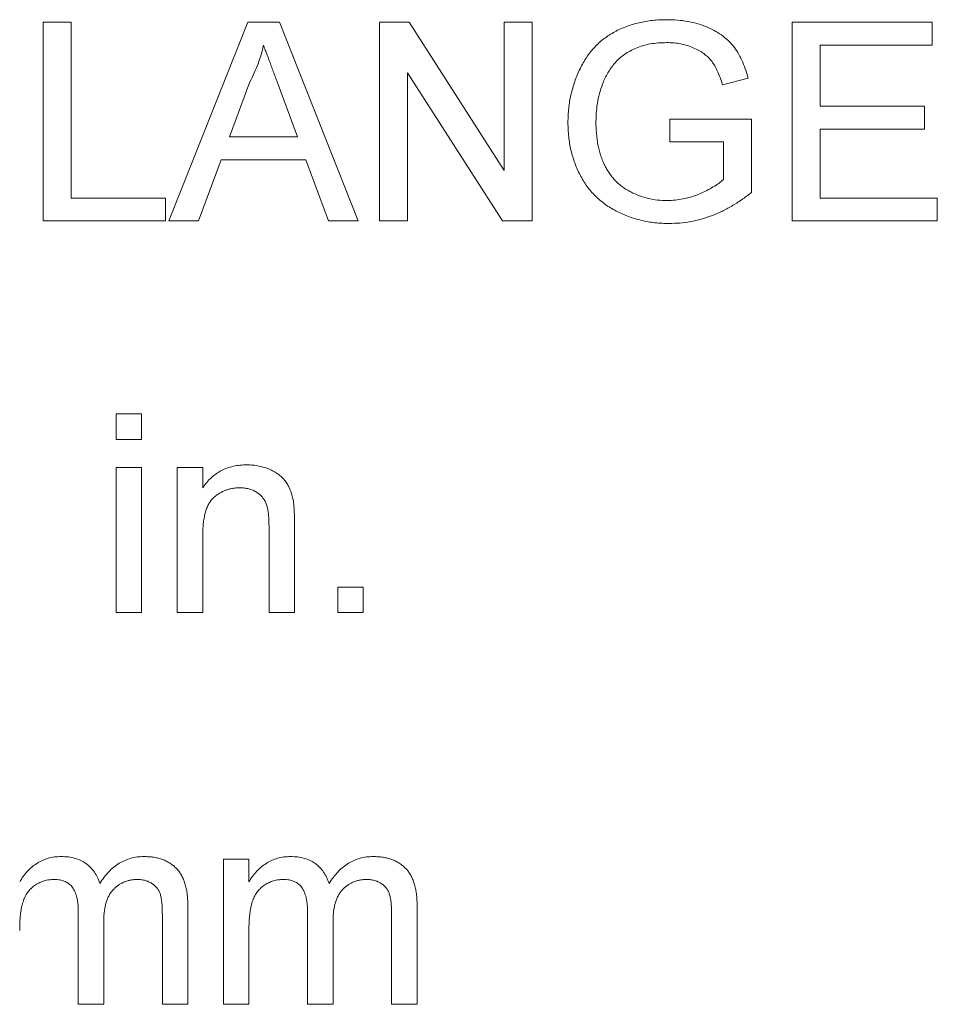
# Model space of a CAD drawing. Units: inches. Extents: x 2.5 to 65.9, y 1.6 to 42.6.
# Drawn here: x 55.2 to 55.6, y 26.5 to 27 of the extents above; entities that cross this region are included whole.
import ezdxf

# ---------------------------------------------------------------- set-up
doc = ezdxf.new("R2010")
doc.units = ezdxf.units.IN
doc.header["$LTSCALE"] = 4
doc.header["$MEASUREMENT"] = 0

msp = doc.modelspace()

# ---------------------------------------------------------------- linework, layer by layer
at = {"color": 7, "linetype": 'Continuous', "lineweight": 15}
for p, q in [((55.21545, 26.89728), (55.21545, 26.99103)), ((55.21545, 26.99103), (55.22867, 26.99103)), ((55.22867, 26.99103), (55.22867, 26.9081)), ((55.27473, 26.89728), (55.31196, 26.99103)), ((55.31196, 26.99103), (55.32687, 26.99103)), ((55.32687, 26.99103), (55.36409, 26.89728)), ((55.3741, 26.89728), (55.3741, 26.99103)), ((55.3741, 26.99103), (55.38807, 26.99103)), ((55.38807, 26.99103), (55.43299, 26.92107)), ((55.43299, 26.92107), (55.43299, 26.99103)), ((55.43299, 26.99103), (55.44621, 26.99103)), ((55.44621, 26.99103), (55.44621, 26.89728)), ((55.56881, 26.89728), (55.56881, 26.99103)), ((55.56881, 26.99103), (55.63492, 26.99103)), ((55.63492, 26.99103), (55.63492, 26.98021)), ((55.58203, 26.98021), (55.58203, 26.95136)), ((55.63492, 26.98021), (55.58203, 26.98021)), ((55.43224, 26.89728), (55.38732, 26.96723)), ((55.38732, 26.96723), (55.38732, 26.89728)), ((55.54804, 26.9646), (55.53595, 26.96156)), ((55.31301, 26.9629), (55.30341, 26.93694)), ((55.33541, 26.93694), (55.3263, 26.96158)), ((55.58203, 26.95136), (55.63131, 26.95136)), ((55.63131, 26.95136), (55.63131, 26.94055)), ((55.51112, 26.93454), (55.51112, 26.94536)), ((55.51112, 26.94536), (55.54958, 26.94536)), ((55.54958, 26.94536), (55.54958, 26.91067)), ((55.63131, 26.94055), (55.58203, 26.94055)), ((55.58203, 26.94055), (55.58203, 26.9081)), ((55.30341, 26.93694), (55.33541, 26.93694)), ((55.53636, 26.93454), (55.51112, 26.93454)), ((55.53636, 26.91677), (55.53636, 26.93454)), ((55.29943, 26.92612), (55.28876, 26.89728)), ((55.33939, 26.92612), (55.29943, 26.92612)), ((55.35006, 26.89728), (55.33939, 26.92612)), ((55.22867, 26.9081), (55.27314, 26.9081)), ((55.27314, 26.9081), (55.27314, 26.89728)), ((55.58203, 26.9081), (55.63732, 26.9081)), ((55.63732, 26.9081), (55.63732, 26.89728)), ((55.27314, 26.89728), (55.21545, 26.89728)), ((55.28876, 26.89728), (55.27473, 26.89728)), ((55.36409, 26.89728), (55.35006, 26.89728)), ((55.38732, 26.89728), (55.3741, 26.89728)), ((55.44621, 26.89728), (55.43224, 26.89728)), ((55.63732, 26.89728), (55.56881, 26.89728)), ((55.24988, 26.79421), (55.24988, 26.80623)), ((55.24988, 26.80623), (55.2619, 26.80623)), ((55.2619, 26.80623), (55.2619, 26.79421)), ((55.2619, 26.79421), (55.24988, 26.79421)), ((55.24988, 26.71248), (55.24988, 26.78099)), ((55.24988, 26.78099), (55.2619, 26.78099)), ((55.2619, 26.78099), (55.2619, 26.71248)), ((55.27872, 26.71248), (55.27872, 26.78099)), ((55.27872, 26.78099), (55.29074, 26.78099)), ((55.29074, 26.78099), (55.29074, 26.77143)), ((55.33401, 26.75439), (55.33401, 26.71248)), ((55.32199, 26.71248), (55.32199, 26.75338)), ((55.29074, 26.74921), (55.29074, 26.71248)), ((55.35445, 26.71248), (55.35445, 26.72449)), ((55.35445, 26.72449), (55.36646, 26.72449)), ((55.36646, 26.72449), (55.36646, 26.71248)), ((55.2619, 26.71248), (55.24988, 26.71248)), ((55.29074, 26.71248), (55.27872, 26.71248)), ((55.33401, 26.71248), (55.32199, 26.71248)), ((55.36646, 26.71248), (55.35445, 26.71248)), ((55.30051, 26.52767), (55.30051, 26.59618)), ((55.30051, 26.59618), (55.31253, 26.59618)), ((55.31253, 26.59618), (55.31253, 26.5855)), ((55.28368, 26.57447), (55.28368, 26.52767)), ((55.39185, 26.57447), (55.39185, 26.52767)), ((55.232, 26.52767), (55.232, 26.57137)), ((55.27166, 26.52767), (55.27166, 26.57004)), ((55.34017, 26.52767), (55.34017, 26.57137)), ((55.37984, 26.52767), (55.37984, 26.57004)), ((55.24402, 26.56675), (55.24402, 26.52767)), ((55.35219, 26.56675), (55.35219, 26.52767)), ((55.31253, 26.56257), (55.31253, 26.52767)), ((55.24402, 26.52767), (55.232, 26.52767)), ((55.28368, 26.52767), (55.27166, 26.52767)), ((55.31253, 26.52767), (55.30051, 26.52767)), ((55.35219, 26.52767), (55.34017, 26.52767)), ((55.39185, 26.52767), (55.37984, 26.52767))]:
    msp.add_line(p, q, dxfattribs=at)
for points, knots in [([(55.46304, 26.9437), (55.46306, 26.94482), (55.4631, 26.94705), (55.46337, 26.95037), (55.46382, 26.95363), (55.46443, 26.95683), (55.46525, 26.95997), (55.46622, 26.96307), (55.46739, 26.9661), (55.46871, 26.96906), (55.47021, 26.97189), (55.47185, 26.97456), (55.47369, 26.97703), (55.47567, 26.97931), (55.47779, 26.98143), (55.48009, 26.98332), (55.48254, 26.98504), (55.48514, 26.98656), (55.48787, 26.98789), (55.4907, 26.98906), (55.49364, 26.99003), (55.49667, 26.99085), (55.49981, 26.99145), (55.50305, 26.99191), (55.50639, 26.99217), (55.50866, 26.99221), (55.5098, 26.99223)], [0, 0, 0, 0, 0.044169, 0.087717, 0.131042, 0.173756, 0.216291, 0.258727, 0.301512, 0.344238, 0.386387, 0.427593, 0.467798, 0.507314, 0.546557, 0.585623, 0.624764, 0.664233, 0.704055, 0.744318, 0.784877, 0.825981, 0.867969, 0.910805, 0.954845, 1, 1, 1, 1]), ([(55.5098, 26.99223), (55.51145, 26.99219), (55.51469, 26.99212), (55.51941, 26.99148), (55.52389, 26.99047), (55.52811, 26.98906), (55.53197, 26.98726), (55.53545, 26.98517), (55.53846, 26.9827), (55.54107, 26.9799), (55.54326, 26.97667), (55.54516, 26.97305), (55.5468, 26.969), (55.54762, 26.9661), (55.54804, 26.9646)], [0, 0, 0, 0, 0.095887, 0.188105, 0.276649, 0.363159, 0.445947, 0.524102, 0.598915, 0.671865, 0.746233, 0.824937, 0.909424, 1, 1, 1, 1]), ([(55.31941, 26.98021), (55.31905, 26.97873), (55.31833, 26.97575), (55.31684, 26.97139), (55.3151, 26.96707), (55.31371, 26.9643), (55.31301, 26.9629)], [0, 0, 0, 0, 0.247289, 0.496559, 0.746365, 1, 1, 1, 1]), ([(55.3263, 26.96158), (55.32596, 26.96253), (55.32527, 26.96439), (55.32425, 26.9671), (55.32332, 26.96967), (55.32241, 26.97206), (55.32159, 26.97432), (55.32083, 26.97642), (55.32008, 26.97836), (55.31963, 26.97961), (55.31941, 26.98021)], [0, 0, 0, 0, 0.153148, 0.299433, 0.436426, 0.565671, 0.686508, 0.799269, 0.903395, 1, 1, 1, 1]), ([(55.50956, 26.98141), (55.50823, 26.98138), (55.50564, 26.98131), (55.5019, 26.98085), (55.49844, 26.98005), (55.49527, 26.97892), (55.4924, 26.97752), (55.48979, 26.97595), (55.48747, 26.97416), (55.48548, 26.97214), (55.48373, 26.96999), (55.48219, 26.96773), (55.48084, 26.96538), (55.48012, 26.96372), (55.47976, 26.9629)], [0, 0, 0, 0, 0.106836, 0.206848, 0.301052, 0.39045, 0.47562, 0.55658, 0.634068, 0.709191, 0.782918, 0.855753, 0.927794, 1, 1, 1, 1]), ([(55.53595, 26.96156), (55.5356, 26.96268), (55.53494, 26.9648), (55.53374, 26.96777), (55.53241, 26.97036), (55.53093, 26.97262), (55.52918, 26.97457), (55.52714, 26.97628), (55.52478, 26.9778), (55.52212, 26.97907), (55.51922, 26.98012), (55.51614, 26.98086), (55.5129, 26.98133), (55.51069, 26.98139), (55.50956, 26.98141)], [0, 0, 0, 0, 0.097054, 0.1853973, 0.2658002, 0.3390707, 0.409561, 0.4831495, 0.5600415, 0.6423055, 0.7281803, 0.8161401, 0.9061156, 1, 1, 1, 1]), ([(55.47976, 26.9629), (55.47922, 26.96144), (55.47814, 26.9585), (55.47705, 26.95389), (55.4764, 26.9491), (55.47631, 26.94585), (55.47626, 26.94419)], [0, 0, 0, 0, 0.242964, 0.490227, 0.740699, 1, 1, 1, 1]), ([(55.51084, 26.89608), (55.5097, 26.89609), (55.50745, 26.89613), (55.50412, 26.89642), (55.50086, 26.89686), (55.49769, 26.89751), (55.49459, 26.89833), (55.49158, 26.89935), (55.48865, 26.90056), (55.4858, 26.90192), (55.48307, 26.90346), (55.4805, 26.90516), (55.4781, 26.90705), (55.47588, 26.90909), (55.47385, 26.91131), (55.47196, 26.91367), (55.47027, 26.91622), (55.46875, 26.91891), (55.46741, 26.92171), (55.46623, 26.92462), (55.46528, 26.92761), (55.46442, 26.93066), (55.46382, 26.93381), (55.46336, 26.93704), (55.4631, 26.94034), (55.46306, 26.94258), (55.46304, 26.9437)], [0, 0, 0, 0, 0.0447005, 0.0887991, 0.1319166, 0.1742316, 0.2163886, 0.2580767, 0.2997034, 0.3413308, 0.3824545, 0.4230569, 0.4629621, 0.5026192, 0.5419273, 0.5816389, 0.6216935, 0.6622659, 0.7033413, 0.7443247, 0.7856229, 0.8270647, 0.8693314, 0.9119599, 0.9555463, 1, 1, 1, 1]), ([(55.47626, 26.94419), (55.47627, 26.94318), (55.47628, 26.94118), (55.47651, 26.93826), (55.47681, 26.93546), (55.47729, 26.9328), (55.47786, 26.93025), (55.4786, 26.92784), (55.47944, 26.92554), (55.48044, 26.92339), (55.48155, 26.92136), (55.48276, 26.91945), (55.48413, 26.9177), (55.48558, 26.91605), (55.4872, 26.91457), (55.4889, 26.91321), (55.49074, 26.91201), (55.49333, 26.91057), (55.49672, 26.90909), (55.50094, 26.90783), (55.50529, 26.90702), (55.50824, 26.90694), (55.50973, 26.90689)], [0, 0, 0, 0, 0.05354, 0.105216, 0.154442, 0.202086, 0.247856, 0.292388, 0.335046, 0.376888, 0.417553, 0.457242, 0.496106, 0.534716, 0.573061, 0.611404, 0.649805, 0.689153, 0.767429, 0.84437, 0.921569, 1, 1, 1, 1]), ([(55.50973, 26.90689), (55.51103, 26.90693), (55.51364, 26.90699), (55.51751, 26.90763), (55.52134, 26.90859), (55.52502, 26.90999), (55.52846, 26.91156), (55.53152, 26.91319), (55.53416, 26.91489), (55.53565, 26.91617), (55.53636, 26.91677)], [0, 0, 0, 0, 0.135037, 0.269582, 0.405471, 0.543757, 0.67637, 0.79649, 0.903684, 1, 1, 1, 1]), ([(55.54958, 26.91067), (55.54807, 26.9095), (55.54509, 26.90721), (55.54038, 26.90428), (55.53565, 26.90173), (55.53082, 26.89968), (55.52592, 26.89807), (55.52094, 26.89693), (55.51591, 26.8962), (55.51253, 26.89612), (55.51084, 26.89608)], [0, 0, 0, 0, 0.135795, 0.266767, 0.393756, 0.517553, 0.639261, 0.759818, 0.87975, 1, 1, 1, 1]), ([(55.29074, 26.77143), (55.29136, 26.77228), (55.29258, 26.77395), (55.29469, 26.77617), (55.29703, 26.77802), (55.29954, 26.77957), (55.30228, 26.78073), (55.30521, 26.78158), (55.30835, 26.7821), (55.3105, 26.78216), (55.31161, 26.78219)], [0, 0, 0, 0, 0.128951, 0.252973, 0.373396, 0.492638, 0.612688, 0.736276, 0.865056, 1, 1, 1, 1]), ([(55.31161, 26.78219), (55.31257, 26.78217), (55.31448, 26.78213), (55.31727, 26.78166), (55.31996, 26.78101), (55.32249, 26.78003), (55.3248, 26.77884), (55.32686, 26.77749), (55.32859, 26.77594), (55.32999, 26.7742), (55.33116, 26.77229), (55.33208, 26.77021), (55.33287, 26.76799), (55.33322, 26.76642), (55.33339, 26.76562)], [0, 0, 0, 0, 0.096423, 0.190105, 0.281733, 0.372805, 0.460085, 0.541273, 0.617891, 0.691253, 0.76452, 0.840097, 0.918232, 1, 1, 1, 1]), ([(55.30826, 26.77137), (55.30768, 26.77135), (55.30652, 26.77132), (55.30481, 26.77112), (55.30318, 26.77073), (55.3016, 26.77023), (55.30008, 26.76959), (55.29863, 26.7688), (55.29723, 26.76785), (55.29589, 26.76677), (55.29464, 26.76548), (55.2936, 26.7639), (55.29271, 26.76207), (55.29198, 26.76), (55.29143, 26.75766), (55.29102, 26.75507), (55.29078, 26.75223), (55.29075, 26.75024), (55.29074, 26.74921)], [0, 0, 0, 0, 0.054744, 0.107502, 0.159444, 0.210783, 0.261361, 0.312396, 0.364361, 0.417705, 0.47244, 0.530699, 0.592893, 0.660801, 0.734468, 0.815779, 0.903965, 1, 1, 1, 1]), ([(55.32199, 26.75338), (55.32198, 26.75447), (55.32196, 26.7565), (55.32173, 26.75933), (55.32132, 26.76173), (55.32078, 26.76375), (55.31995, 26.76545), (55.31891, 26.76694), (55.31761, 26.76825), (55.31607, 26.76937), (55.31434, 26.77028), (55.31244, 26.77092), (55.3104, 26.77129), (55.30899, 26.77134), (55.30826, 26.77137)], [0, 0, 0, 0, 0.12551, 0.234085, 0.327032, 0.405088, 0.474754, 0.54358, 0.61344, 0.686712, 0.761543, 0.83771, 0.916917, 1, 1, 1, 1]), ([(55.33339, 26.76562), (55.33345, 26.76533), (55.33356, 26.7647), (55.33366, 26.76366), (55.33378, 26.76249), (55.33387, 26.76116), (55.33392, 26.75968), (55.33399, 26.75805), (55.33399, 26.75627), (55.33401, 26.75504), (55.33401, 26.75439)], [0, 0, 0, 0, 0.079515, 0.171789, 0.275677, 0.394385, 0.526237, 0.671423, 0.828207, 1, 1, 1, 1]), ([(55.20435, 26.5855), (55.20488, 26.58636), (55.20593, 26.58807), (55.20786, 26.59036), (55.21001, 26.59241), (55.21241, 26.59417), (55.21502, 26.59561), (55.21784, 26.59663), (55.22082, 26.59727), (55.22287, 26.59735), (55.22392, 26.59738)], [0, 0, 0, 0, 0.126632, 0.249844, 0.372605, 0.496751, 0.620594, 0.743752, 0.869167, 1, 1, 1, 1]), ([(55.22392, 26.59738), (55.22507, 26.59735), (55.22727, 26.59729), (55.2304, 26.59662), (55.23323, 26.59561), (55.23571, 26.59412), (55.23786, 26.59226), (55.23967, 26.59004), (55.24114, 26.5875), (55.2418, 26.58563), (55.24214, 26.58467)], [0, 0, 0, 0, 0.142745, 0.274635, 0.398244, 0.517604, 0.634705, 0.752088, 0.873081, 1, 1, 1, 1]), ([(55.24214, 26.58467), (55.24281, 26.58568), (55.2441, 26.58764), (55.24634, 26.59023), (55.24872, 26.59245), (55.25127, 26.59426), (55.25396, 26.59566), (55.2568, 26.59667), (55.25981, 26.59726), (55.26187, 26.59734), (55.26291, 26.59738)], [0, 0, 0, 0, 0.1423029, 0.2753839, 0.4024786, 0.5233762, 0.641231, 0.7583227, 0.8775531, 1, 1, 1, 1]), ([(55.26291, 26.59738), (55.26372, 26.59737), (55.2653, 26.59733), (55.26759, 26.59706), (55.26974, 26.59664), (55.27175, 26.59601), (55.27361, 26.59523), (55.27534, 26.59427), (55.27691, 26.59311), (55.27835, 26.5918), (55.27961, 26.59028), (55.28071, 26.58857), (55.28163, 26.58668), (55.28237, 26.5846), (55.28298, 26.58234), (55.28337, 26.57988), (55.28365, 26.57724), (55.28367, 26.57541), (55.28368, 26.57447)], [0, 0, 0, 0, 0.068486, 0.133632, 0.195327, 0.254222, 0.311272, 0.366612, 0.421256, 0.47607, 0.531428, 0.588229, 0.647305, 0.709398, 0.775283, 0.845228, 0.920397, 1, 1, 1, 1]), ([(55.31253, 26.5855), (55.31306, 26.58636), (55.3141, 26.58807), (55.31604, 26.59036), (55.31819, 26.59241), (55.32059, 26.59417), (55.32319, 26.59561), (55.32601, 26.59663), (55.32899, 26.59727), (55.33105, 26.59735), (55.3321, 26.59738)], [0, 0, 0, 0, 0.126632, 0.249844, 0.372605, 0.496751, 0.620594, 0.743752, 0.869167, 1, 1, 1, 1]), ([(55.3321, 26.59738), (55.33324, 26.59735), (55.33544, 26.59729), (55.33857, 26.59662), (55.3414, 26.59561), (55.34389, 26.59412), (55.34604, 26.59226), (55.34784, 26.59004), (55.34931, 26.5875), (55.34997, 26.58563), (55.35031, 26.58467)], [0, 0, 0, 0, 0.142745, 0.274635, 0.398244, 0.517604, 0.634705, 0.752088, 0.873081, 1, 1, 1, 1]), ([(55.35031, 26.58467), (55.35098, 26.58568), (55.35227, 26.58764), (55.35452, 26.59023), (55.3569, 26.59245), (55.35944, 26.59426), (55.36213, 26.59566), (55.36498, 26.59667), (55.36799, 26.59726), (55.37004, 26.59734), (55.37108, 26.59738)], [0, 0, 0, 0, 0.142303, 0.275384, 0.402479, 0.523376, 0.641231, 0.758323, 0.877553, 1, 1, 1, 1]), ([(55.37108, 26.59738), (55.37189, 26.59737), (55.37347, 26.59733), (55.37576, 26.59706), (55.37792, 26.59664), (55.37992, 26.59601), (55.38179, 26.59523), (55.38351, 26.59427), (55.38508, 26.59311), (55.38652, 26.5918), (55.38779, 26.59028), (55.38888, 26.58857), (55.3898, 26.58668), (55.39054, 26.5846), (55.39116, 26.58234), (55.39155, 26.57988), (55.39183, 26.57724), (55.39185, 26.57541), (55.39185, 26.57447)], [0, 0, 0, 0, 0.068486, 0.133632, 0.195327, 0.254222, 0.311272, 0.366612, 0.421256, 0.47607, 0.531428, 0.588229, 0.647305, 0.709398, 0.775283, 0.845228, 0.920397, 1, 1, 1, 1]), ([(55.22047, 26.58657), (55.2197, 26.58654), (55.21818, 26.58649), (55.21597, 26.58597), (55.21384, 26.58519), (55.21183, 26.58407), (55.20998, 26.58267), (55.20839, 26.58094), (55.20707, 26.57892), (55.20623, 26.577), (55.20571, 26.57531), (55.20532, 26.57389), (55.20503, 26.57233), (55.20479, 26.57064), (55.20457, 26.56881), (55.20446, 26.56685), (55.20435, 26.56475), (55.20435, 26.56331), (55.20435, 26.56257)], [0, 0, 0, 0, 0.069882, 0.138388, 0.206758, 0.276598, 0.347135, 0.41792, 0.490213, 0.566471, 0.607866, 0.652233, 0.700547, 0.752523, 0.808321, 0.86847, 0.93198, 1, 1, 1, 1]), ([(55.232, 26.57137), (55.23199, 26.57199), (55.23199, 26.57317), (55.23184, 26.5749), (55.23165, 26.5765), (55.23135, 26.57799), (55.23097, 26.57936), (55.23053, 26.58062), (55.22998, 26.58175), (55.22935, 26.58278), (55.2286, 26.58367), (55.22777, 26.58446), (55.22681, 26.58511), (55.22574, 26.58563), (55.22458, 26.58609), (55.2233, 26.58634), (55.22192, 26.58655), (55.22096, 26.58656), (55.22047, 26.58657)], [0, 0, 0, 0, 0.084052, 0.162315, 0.23666, 0.305778, 0.369855, 0.430882, 0.488026, 0.542745, 0.595115, 0.646686, 0.699726, 0.753414, 0.809316, 0.869027, 0.932209, 1, 1, 1, 1]), ([(55.26002, 26.58657), (55.25945, 26.58655), (55.25835, 26.58653), (55.25673, 26.58629), (55.25517, 26.58595), (55.25371, 26.58541), (55.2523, 26.58475), (55.25098, 26.58393), (55.24972, 26.58298), (55.24855, 26.58186), (55.24746, 26.5806), (55.24655, 26.57913), (55.24576, 26.5775), (55.24513, 26.57568), (55.24462, 26.5737), (55.24427, 26.57155), (55.24406, 26.56921), (55.24403, 26.56759), (55.24402, 26.56675)], [0, 0, 0, 0, 0.058576, 0.115035, 0.169764, 0.223648, 0.276873, 0.330288, 0.385037, 0.440685, 0.49788, 0.557223, 0.620037, 0.686256, 0.756748, 0.831893, 0.912834, 1, 1, 1, 1]), ([(55.27166, 26.57004), (55.27165, 26.5711), (55.27162, 26.57306), (55.27145, 26.57577), (55.27112, 26.578), (55.27067, 26.57982), (55.26998, 26.58132), (55.2691, 26.58262), (55.268, 26.58377), (55.26669, 26.58477), (55.26522, 26.58558), (55.26359, 26.58614), (55.26185, 26.58651), (55.26064, 26.58655), (55.26002, 26.58657)], [0, 0, 0, 0, 0.136415, 0.252897, 0.34922, 0.426932, 0.494452, 0.560702, 0.628626, 0.698836, 0.771418, 0.844157, 0.919964, 1, 1, 1, 1]), ([(55.32864, 26.58657), (55.32787, 26.58654), (55.32636, 26.58649), (55.32414, 26.58597), (55.32201, 26.58519), (55.32, 26.58407), (55.31815, 26.58267), (55.31656, 26.58094), (55.31525, 26.57892), (55.31441, 26.577), (55.31388, 26.57531), (55.31349, 26.57389), (55.3132, 26.57233), (55.31297, 26.57064), (55.31275, 26.56881), (55.31264, 26.56685), (55.31253, 26.56475), (55.31253, 26.56331), (55.31253, 26.56257)], [0, 0, 0, 0, 0.0698823, 0.1383883, 0.2067582, 0.2765984, 0.3471345, 0.4179203, 0.4902131, 0.5664711, 0.6078662, 0.6522326, 0.700547, 0.7525229, 0.8083213, 0.8684703, 0.9319798, 1, 1, 1, 1]), ([(55.34017, 26.57137), (55.34017, 26.57199), (55.34016, 26.57317), (55.34002, 26.5749), (55.33982, 26.5765), (55.33952, 26.57799), (55.33914, 26.57936), (55.3387, 26.58062), (55.33815, 26.58175), (55.33752, 26.58278), (55.33677, 26.58367), (55.33594, 26.58446), (55.33498, 26.58511), (55.33391, 26.58563), (55.33276, 26.58609), (55.33147, 26.58634), (55.33009, 26.58655), (55.32914, 26.58656), (55.32864, 26.58657)], [0, 0, 0, 0, 0.084052, 0.162315, 0.23666, 0.305778, 0.369855, 0.430882, 0.488026, 0.542745, 0.595115, 0.646686, 0.699726, 0.753414, 0.809316, 0.869027, 0.932209, 1, 1, 1, 1]), ([(55.36819, 26.58657), (55.36763, 26.58655), (55.36652, 26.58653), (55.3649, 26.58629), (55.36334, 26.58595), (55.36188, 26.58541), (55.36048, 26.58475), (55.35915, 26.58393), (55.35789, 26.58298), (55.35673, 26.58186), (55.35564, 26.5806), (55.35472, 26.57913), (55.35393, 26.5775), (55.3533, 26.57568), (55.35279, 26.5737), (55.35244, 26.57155), (55.35224, 26.56921), (55.35221, 26.56759), (55.35219, 26.56675)], [0, 0, 0, 0, 0.058576, 0.115035, 0.169764, 0.223648, 0.276873, 0.330288, 0.385037, 0.440685, 0.49788, 0.557223, 0.620037, 0.686256, 0.756748, 0.831893, 0.912834, 1, 1, 1, 1]), ([(55.37984, 26.57004), (55.37982, 26.5711), (55.37979, 26.57306), (55.37962, 26.57577), (55.3793, 26.578), (55.37884, 26.57982), (55.37815, 26.58132), (55.37727, 26.58262), (55.37617, 26.58377), (55.37487, 26.58477), (55.37339, 26.58558), (55.37177, 26.58614), (55.37002, 26.58651), (55.36881, 26.58655), (55.36819, 26.58657)], [0, 0, 0, 0, 0.136415, 0.252897, 0.34922, 0.426932, 0.494452, 0.560702, 0.628626, 0.698836, 0.771418, 0.844157, 0.919964, 1, 1, 1, 1])]:
    msp.add_open_spline(points, degree=3, knots=knots, dxfattribs=at)

doc.saveas('drawing.dxf')
